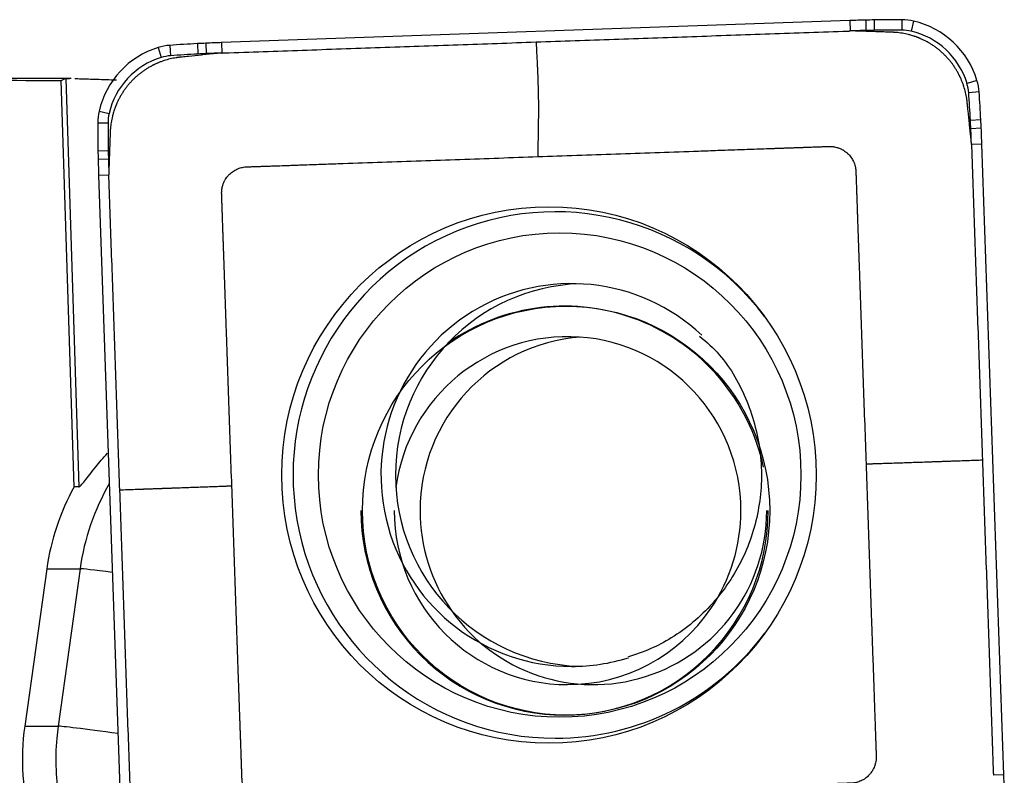
# Model space of a CAD drawing. Units: millimetres. Extents: x -103 to 125, y -81 to 16.
# Drawn here: x 89 to 95, y 4 to 8 of the extents above; entities that cross this region are included whole.
import ezdxf

# ---------------------------------------------------------------- set-up
doc = ezdxf.new("R2010")
doc.units = ezdxf.units.MM
doc.layers.add('1', color=4, linetype='CONTINUOUS')

msp = doc.modelspace()

# ---------------------------------------------------------------- linework, layer by layer
at = {"layer": '1'}
for p, q in [((94.081, 7.9702), (90.4693, 7.8436)), ((94.081, 7.9702), (94.0826, 7.9105)), ((94.1716, 7.973), (94.1727, 7.9132)), ((94.2204, 7.974), (94.2209, 7.9142)), ((94.3799, 7.9753), (94.3794, 7.9155)), ((94.4471, 7.9676), (94.4332, 7.9093)), ((90.1043, 7.8153), (90.1213, 7.7582)), ((90.1709, 7.8277), (90.1746, 7.7681)), ((90.33, 7.8376), (90.3328, 7.7779)), ((90.3788, 7.84), (90.3809, 7.7803)), ((90.4693, 7.8436), (90.471, 7.7838)), ((89.6037, 7.6375), (86.9338, 7.6375)), ((89.6218, 5.2908), (89.5474, 7.6257)), ((89.5743, 7.6367), (89.6491, 5.2908)), ((94.8114, 7.6266), (94.754, 7.6091)), ((94.8237, 7.5598), (94.7638, 7.5556)), ((89.7646, 7.4497), (89.8222, 7.4362)), ((89.757, 7.3822), (89.8161, 7.3822)), ((94.8336, 7.4), (94.7736, 7.3968)), ((94.8359, 7.3511), (94.776, 7.3485)), ((94.8395, 7.2602), (94.7795, 7.2581)), ((94.9656, 3.6347), (94.8395, 7.2602)), ((89.7582, 7.2221), (89.8173, 7.2231)), ((89.7593, 7.1731), (89.8183, 7.1747)), ((89.762, 7.0822), (89.8211, 7.0843)), ((89.762, 7.0822), (89.8881, 3.4567)), ((89.6491, 5.2908), (89.6218, 5.2908)), ((89.4639, 4.8199), (89.3372, 3.9149)), ((89.4639, 4.8199), (89.6556, 4.8199)), ((89.6556, 4.8199), (89.5289, 3.9149)), ((89.3372, 3.9149), (89.5289, 3.9149)), ((94.9656, 3.6347), (94.9057, 3.6326))]:
    msp.add_line(p, q, dxfattribs=at)
for centre, major_axis, ratio, start_param, end_param in [((94.4287, -2.0237), (0, -10), 0.996195, -3.115787, -3.106686), ((94.3001, 2.9746), (0, -5), 0.996195, -3.125587, -3.115787), ((94.3799, -2.0247), (0, -10), 0.996195, 3.141593, -3.125587), ((94.3799, 7.6753), (0, -0.3), 0.996195, 2.9147, -3.141593), ((94.335, 7.4804), (0, -0.5), 0.996195, 1.867502, 2.9147), ((94.4282, -2.0237), (0, 9.9402), 0.996195, 0.025806, 0.034907), ((94.2997, 2.9746), (0, 4.9402), 0.996195, 0.016006, 0.025806), ((94.3794, -2.0247), (0, 9.9402), 0.996195, 0, 0.016006), ((94.3794, 7.6753), (0, 0.2402), 0.996195, -0.226893, 0), ((94.3346, 7.4804), (0, 0.4402), 0.996195, -1.27409, -0.226893), ((90.25, 7.3372), (0, -0.5), 0.996195, -2.844887, -1.797689), ((90.1917, 7.5284), (0, -0.3), 0.996195, -3.071779, -2.844887), ((90.8658, -2.1479), (0, -10), 0.996195, -3.087785, -3.071779), ((90.5979, 2.8448), (0, -5), 0.996195, -3.097585, -3.087785), ((90.817, -2.1503), (0, -10), 0.996195, -3.106686, -3.097585), ((90.2495, 7.3372), (0, 0.4402), 0.996195, 0.296706, 1.343904), ((90.1912, 7.5284), (0, 0.2402), 0.996195, 0.069813, 0.296706), ((90.8653, -2.1479), (0, 9.9402), 0.996195, 0.053807, 0.069813), ((90.5974, 2.8448), (0, 4.9402), 0.996195, 0.044007, 0.053807), ((90.8166, -2.1503), (0, 9.9402), 0.996195, 0.034907, 0.044007), ((94.5251, 7.5389), (0, 0.2402), 0.996195, -1.500983, -1.27409), ((94.5256, 7.5389), (0, -0.3), 0.996195, 1.640609, 1.867502), ((84.8856, 6.8622), (0, 9.9402), 0.996195, -1.516989, -1.500983), ((84.886, 6.8622), (0, -10), 0.996195, 1.624604, 1.640609), ((90.0558, 7.3822), (0, -0.3), 0.996195, -1.797689, -1.570796), ((90.0554, 7.3822), (0, 0.2402), 0.996195, 1.343904, 1.570796), ((99.7189, 7.3822), (0, -10), 0.996195, -1.570796, -1.55479), ((99.7185, 7.3822), (0, 9.9402), 0.996195, 1.570796, 1.586802), ((89.8593, 7.1311), (0, 4.9402), 0.996195, -1.526789, -1.516989), ((89.8598, 7.1311), (0, -5), 0.996195, 1.614804, 1.624604), ((84.8832, 6.9112), (0, 9.9402), 0.996195, -1.53589, -1.526789), ((84.8836, 6.9112), (0, -10), 0.996195, 1.605703, 1.614804), ((94.7386, 7.3021), (0, -5), 0.996195, -1.55479, -1.54499), ((94.7381, 7.3021), (0, 4.9402), 0.996195, 1.586802, 1.596602), ((99.7179, 7.4312), (0, -10), 0.996195, -1.54499, -1.53589), ((99.7174, 7.4312), (0, 9.9402), 0.996195, 1.596602, 1.605703), ((92.3871, 5.3584), (0, -1.5128), 0.996195, 2.21551, 0), ((92.481, 5.3584), (0, -1.1), 0.996195, 2.389574, 0), ((92.5643, 5.3584), (0, 1.1), 0.996195, 0.03495, 1.570796), ((92.4406, 5.1537), (0, -1.175), 0.996195, 1.785701, -2.533106), ((92.4493, 5.1537), (0, -1.175), 0.996195, 3.141495, -2.50542), ((92.4581, 5.1537), (0, -1), 0.996195, 1.570797, -1.70451), ((92.6062, 5.1537), (0, 1), 0.996195, 0.074417, 1.570797), ((92.5643, 5.3584), (0, 1.1), 0.996195, 1.570796, 3.1035), ((90.7957, 4.632), (0, 1.35), 0.996195, 1.061007, 1.43117), ((90.9874, 4.632), (0, -1.35), 0.996195, -2.09585, -1.710423), ((92.4406, 5.1537), (0, -1.175), 0.996195, -1.570797, 0), ((92.4581, 5.1537), (0, -1), 0.996195, -1.570796, 0), ((92.6062, 5.1537), (0, 1), 0.996195, 1.570797, 2.182327), ((92.6062, 5.1537), (0, 1), 0.996195, 2.182327, -1.570796), ((92.4406, 5.1537), (0, -1.175), 0.996195, 0, 1.570797), ((92.4581, 5.1537), (0, -1), 0.996195, 0.973109, 1.570797), ((90.2475, 4.7364), (-0.5942, 0.0832), 0.01213, -0.816669, -0.086421), ((92.4581, 5.1537), (0, -1), 0.996195, 0, 0.973109), ((92.3871, 5.3584), (0, -1.5128), 0.996195, 0, 0.926083), ((92.481, 5.3584), (0, -1.1), 0.996195, 0, 0.302869), ((90.669, 3.727), (0, 1.35), 0.996195, 1.43117, 1.850933), ((90.8607, 3.727), (0, -1.35), 0.996195, -1.710423, -0.140499), ((90.1208, 3.8314), (-0.5942, 0.0832), 0.01213, -1.140058, -0.086421), ((85.0098, 3.2857), (0, -10), 0.996195, 1.596602, 1.605703)]:
    msp.add_ellipse(centre, major_axis=major_axis, ratio=ratio, start_param=start_param, end_param=end_param, dxfattribs=at)
at = {"layer": '1', "extrusion": (0, 0, -1)}
for centre, major_axis, ratio, start_param, end_param in [((84.6896, 0), (-87.297, 0), 0.087489, 1.607757, 1.626471), ((89.8296, 0), (-0.2473, 7.6375), 0.087398, -0.052845, -0.011918)]:
    msp.add_ellipse(centre, major_axis=major_axis, ratio=ratio, start_param=start_param, end_param=end_param, dxfattribs=at)
at = {"layer": '1'}
for centre, major_axis in [((92.3508, 5.3584), (0, 1.542)), ((92.4126, 5.3584), (0, -1.3922)), ((92.4493, 5.1537), (0, -1.175))]:
    msp.add_ellipse(centre, major_axis=major_axis, ratio=0.996195, dxfattribs=at)
for points, degree in [([(92.2768, 7.8472), (94.0689, 7.91)], 1), ([(94.0689, 7.91), (94.0826, 7.9105)], 1), ([(90.4847, 7.7843), (92.2768, 7.8472)], 1), ([(90.471, 7.7838), (90.4847, 7.7843)], 1), ([(89.5743, 7.6367), (89.5778, 7.6372), (89.5849, 7.6375), (89.5957, 7.6375)], 3), ([(94.7795, 7.2581), (94.78, 7.2443)], 1), ([(94.78, 7.2443), (94.8426, 5.4453)], 1), ([(89.8215, 7.0704), (89.8211, 7.0843)], 1), ([(89.8841, 5.2715), (89.8215, 7.0704)], 1), ([(94.8426, 5.4453), (94.9052, 3.6464)], 1), ([(89.9467, 3.4726), (89.8841, 5.2715)], 1), ([(94.9052, 3.6464), (94.9057, 3.6326)], 1)]:
    msp.add_open_spline(points, degree=degree, dxfattribs=at)
for points, knots in [([(94.1245, 7.91), (94.1239, 7.91), (94.1218, 7.9101), (94.1182, 7.9102), (94.1135, 7.9103), (94.1074, 7.9104), (94.0996, 7.9105), (94.0909, 7.9105), (94.0852, 7.9104), (94.0826, 7.9103)], [0, 0, 0, 0, 0.040347, 0.150923, 0.261499, 0.372075, 0.593227, 0.814379, 1, 1, 1, 1]), ([(94.325, 7.9029), (94.3247, 7.903), (94.3236, 7.903), (94.3217, 7.9031), (94.3195, 7.9031), (94.3164, 7.9032), (94.3133, 7.9034), (94.3086, 7.9035), (94.3024, 7.9037), (94.2908, 7.9041), (94.2693, 7.9049), (94.2385, 7.906), (94.2014, 7.9073), (94.1706, 7.9084), (94.1463, 7.9092), (94.134, 7.9096), (94.127, 7.9099), (94.1257, 7.9099), (94.1247, 7.91), (94.1245, 7.91)], [0, 0, 0, 0, 0.005292, 0.016823, 0.028353, 0.039883, 0.062943, 0.074473, 0.109064, 0.155184, 0.247425, 0.431907, 0.61639, 0.800872, 0.893113, 0.979589, 0.985354, 0.996884, 1, 1, 1, 1]), ([(94.7552, 7.5003), (94.7551, 7.5007), (94.755, 7.5018), (94.7548, 7.5036), (94.7546, 7.5057), (94.7543, 7.5079), (94.754, 7.5107), (94.7535, 7.5143), (94.7529, 7.5185), (94.7507, 7.5328), (94.746, 7.5573), (94.7379, 7.5862), (94.7299, 7.6093), (94.7249, 7.6222), (94.7213, 7.6307), (94.719, 7.6361), (94.7171, 7.6403), (94.7154, 7.6439), (94.7146, 7.6456), (94.7133, 7.6483), (94.7123, 7.6504), (94.7115, 7.6521), (94.711, 7.653), (94.7103, 7.6544), (94.7096, 7.6558), (94.7089, 7.6572), (94.7082, 7.6586), (94.7048, 7.6653), (94.6984, 7.677), (94.6886, 7.6934), (94.6781, 7.7093), (94.6669, 7.7249), (94.6549, 7.7401), (94.6423, 7.7547), (94.629, 7.7689), (94.6175, 7.7802), (94.608, 7.7889), (94.5982, 7.7974), (94.5883, 7.8056), (94.578, 7.8135), (94.5677, 7.8211), (94.5571, 7.8284), (94.5463, 7.8353), (94.5354, 7.8419), (94.5243, 7.8482), (94.5131, 7.8541), (94.5046, 7.8583), (94.496, 7.8624), (94.49, 7.8651), (94.4864, 7.8666), (94.4853, 7.8671), (94.4842, 7.8676), (94.4831, 7.868), (94.482, 7.8685), (94.4806, 7.8691), (94.4788, 7.8698), (94.4766, 7.8707), (94.4745, 7.8716), (94.4723, 7.8724), (94.4701, 7.8733), (94.4679, 7.8741), (94.465, 7.8752), (94.4599, 7.8771), (94.4541, 7.8791), (94.4453, 7.882), (94.4336, 7.8857), (94.4116, 7.8916), (94.3882, 7.8965), (94.3649, 7.8999), (94.3519, 7.9012), (94.3433, 7.9019), (94.339, 7.9022), (94.3351, 7.9025), (94.3323, 7.9026), (94.3301, 7.9027), (94.3283, 7.9028), (94.3265, 7.9029), (94.3254, 7.9029), (94.325, 7.9029)], [0, 0, 0, 0, 0.001952, 0.005561, 0.009171, 0.01278, 0.016389, 0.023607, 0.030825, 0.038043, 0.095787, 0.153532, 0.182404, 0.211277, 0.218495, 0.225713, 0.238345, 0.240149, 0.243758, 0.247367, 0.253683, 0.254585, 0.25639, 0.258194, 0.261803, 0.263608, 0.265412, 0.269021, 0.297894, 0.326766, 0.355638, 0.384511, 0.413383, 0.442255, 0.471128, 0.5, 0.514436, 0.528872, 0.557745, 0.572181, 0.586617, 0.615489, 0.629925, 0.644362, 0.673234, 0.68767, 0.702106, 0.716542, 0.730979, 0.732783, 0.734588, 0.736392, 0.738197, 0.740001, 0.741806, 0.745415, 0.749024, 0.752633, 0.756242, 0.759851, 0.76346, 0.767069, 0.774287, 0.788723, 0.795941, 0.817596, 0.846468, 0.904213, 0.933085, 0.961957, 0.969175, 0.976393, 0.983611, 0.989025, 0.990829, 0.994439, 0.998048, 1, 1, 1, 1]), ([(92.2768, 7.8472), (92.2782, 7.8183), (92.2804, 7.7751), (92.2827, 7.7301), (92.2836, 7.7121), (92.2839, 7.7049), (92.2845, 7.6923), (92.2854, 7.6741), (92.2862, 7.6521), (92.287, 7.6302), (92.2875, 7.6137), (92.2878, 7.6028), (92.288, 7.5955), (92.2882, 7.5864), (92.2885, 7.5773), (92.2887, 7.57), (92.289, 7.5592), (92.2895, 7.5357), (92.2901, 7.4998), (92.2903, 7.458), (92.2901, 7.4281), (92.2899, 7.4106), (92.2898, 7.4043), (92.2896, 7.3948), (92.2893, 7.3742), (92.2888, 7.3426), (92.2882, 7.3046), (92.2876, 7.2665), (92.2872, 7.238), (92.2869, 7.2206), (92.2868, 7.2151), (92.2868, 7.2119), (92.2867, 7.207), (92.2868, 7.1992), (92.287, 7.1918), (92.2871, 7.1882)], [0, 0, 0, 0, 0.125, 0.1875, 0.195312, 0.203125, 0.21875, 0.25, 0.28125, 0.3125, 0.34375, 0.351562, 0.359375, 0.375, 0.390625, 0.398438, 0.40625, 0.4375, 0.5, 0.5625, 0.625, 0.640625, 0.648438, 0.65625, 0.6875, 0.75, 0.8125, 0.875, 0.9375, 0.953125, 0.960938, 0.964844, 0.96875, 0.984375, 1, 1, 1, 1]), ([(90.2297, 7.7594), (90.2293, 7.7593), (90.2282, 7.7592), (90.2264, 7.759), (90.2242, 7.7588), (90.2221, 7.7585), (90.2193, 7.7582), (90.2157, 7.7577), (90.2115, 7.7571), (90.1973, 7.7549), (90.1729, 7.7501), (90.1441, 7.742), (90.1211, 7.7341), (90.1082, 7.729), (90.0997, 7.7254), (90.0944, 7.723), (90.0902, 7.7211), (90.0866, 7.7195), (90.0849, 7.7186), (90.0823, 7.7174), (90.0802, 7.7164), (90.0784, 7.7155), (90.0775, 7.7151), (90.0761, 7.7144), (90.0747, 7.7137), (90.0733, 7.713), (90.0719, 7.7122), (90.0653, 7.7088), (90.0536, 7.7024), (90.0373, 7.6926), (90.0214, 7.682), (90.0059, 7.6707), (89.9908, 7.6587), (89.9762, 7.6461), (89.9621, 7.6328), (89.9509, 7.6212), (89.9422, 7.6116), (89.9337, 7.6018), (89.9255, 7.5918), (89.9177, 7.5816), (89.9101, 7.5712), (89.9029, 7.5605), (89.896, 7.5497), (89.8893, 7.5387), (89.8831, 7.5276), (89.8772, 7.5164), (89.873, 7.5078), (89.869, 7.4993), (89.8663, 7.4931), (89.8647, 7.4895), (89.8642, 7.4885), (89.8638, 7.4874), (89.8633, 7.4863), (89.8629, 7.4852), (89.8623, 7.4838), (89.8615, 7.4819), (89.8607, 7.4798), (89.8598, 7.4776), (89.8589, 7.4754), (89.8581, 7.4732), (89.8573, 7.471), (89.8562, 7.4681), (89.8543, 7.463), (89.8523, 7.4572), (89.8494, 7.4484), (89.8457, 7.4366), (89.8398, 7.4145), (89.835, 7.391), (89.8316, 7.3676), (89.8303, 7.3546), (89.8296, 7.346), (89.8293, 7.3417), (89.829, 7.3377), (89.8289, 7.3349), (89.8288, 7.3327), (89.8287, 7.3309), (89.8286, 7.3291), (89.8286, 7.328), (89.8286, 7.3276)], [0, 0, 0, 0, 0.001952, 0.005561, 0.009171, 0.01278, 0.016389, 0.023607, 0.030825, 0.038043, 0.095787, 0.153532, 0.182404, 0.211277, 0.218495, 0.225713, 0.238345, 0.240149, 0.243758, 0.247367, 0.253683, 0.254585, 0.25639, 0.258194, 0.261803, 0.263608, 0.265412, 0.269021, 0.297894, 0.326766, 0.355638, 0.384511, 0.413383, 0.442255, 0.471128, 0.5, 0.514436, 0.528872, 0.557745, 0.572181, 0.586617, 0.615489, 0.629925, 0.644362, 0.673234, 0.68767, 0.702106, 0.716542, 0.730979, 0.732783, 0.734588, 0.736392, 0.738197, 0.740001, 0.741806, 0.745415, 0.749024, 0.752633, 0.756242, 0.759851, 0.76346, 0.767069, 0.774287, 0.788723, 0.795941, 0.817596, 0.846468, 0.904213, 0.933085, 0.961957, 0.969175, 0.976393, 0.983611, 0.989025, 0.990829, 0.994439, 0.998048, 1, 1, 1, 1]), ([(90.4292, 7.7804), (90.429, 7.7804), (90.4281, 7.7803), (90.4267, 7.7802), (90.4229, 7.7798), (90.4167, 7.7791), (90.4048, 7.7779), (90.3895, 7.7762), (90.3711, 7.7743), (90.3342, 7.7704), (90.2973, 7.7665), (90.261, 7.7627), (90.2487, 7.7614), (90.2418, 7.7607), (90.2398, 7.7605), (90.2371, 7.7602), (90.2348, 7.7599), (90.2326, 7.7597), (90.2311, 7.7595), (90.23, 7.7594), (90.2297, 7.7594)], [0, 0, 0, 0, 0.003116, 0.014646, 0.020411, 0.060767, 0.106887, 0.199128, 0.291369, 0.38361, 0.752575, 0.844816, 0.931292, 0.937057, 0.948587, 0.960117, 0.977412, 0.983177, 0.994708, 1, 1, 1, 1]), ([(90.471, 7.7837), (90.4684, 7.7836), (90.4596, 7.7831), (90.4494, 7.7823), (90.4401, 7.7815), (90.4363, 7.7812), (90.4332, 7.7808), (90.4311, 7.7806), (90.4298, 7.7805), (90.4292, 7.7804)], [0, 0, 0, 0, 0.185621, 0.627925, 0.738501, 0.849077, 0.904365, 0.959653, 1, 1, 1, 1]), ([(89.6249, 7.6371), (89.6362, 7.6368), (89.6492, 7.6364), (89.6888, 7.6352), (89.7186, 7.6341), (89.7865, 7.6318), (89.824, 7.6306), (89.8649, 7.6295)], [0, 0, 0, 0, 0.22487, 0.22487, 0.612435, 0.612435, 1, 1, 1, 1]), ([(94.7761, 7.3), (94.7761, 7.3002), (94.776, 7.3011), (94.7759, 7.3025), (94.7755, 7.3064), (94.7748, 7.3125), (94.7736, 7.3245), (94.772, 7.3399), (94.77, 7.3583), (94.7662, 7.3953), (94.7623, 7.4324), (94.7585, 7.4688), (94.7572, 7.4812), (94.7564, 7.4881), (94.7562, 7.4901), (94.756, 7.4928), (94.7557, 7.4951), (94.7555, 7.4974), (94.7553, 7.4988), (94.7552, 7.4999), (94.7552, 7.5003)], [0, 0, 0, 0, 0.003116, 0.014646, 0.020411, 0.060767, 0.106887, 0.199128, 0.291369, 0.38361, 0.752575, 0.844816, 0.931292, 0.937057, 0.948587, 0.960117, 0.977412, 0.983177, 0.994708, 1, 1, 1, 1]), ([(89.8286, 7.3276), (89.8285, 7.3272), (89.8285, 7.3261), (89.8284, 7.3243), (89.8284, 7.322), (89.8282, 7.3189), (89.8281, 7.3158), (89.828, 7.3111), (89.8278, 7.3049), (89.8274, 7.2933), (89.8266, 7.2717), (89.8255, 7.2407), (89.8242, 7.2035), (89.8232, 7.1726), (89.8223, 7.1482), (89.8219, 7.1358), (89.8216, 7.1288), (89.8216, 7.1275), (89.8216, 7.1265), (89.8215, 7.1263)], [0, 0, 0, 0, 0.005292, 0.016823, 0.028353, 0.039883, 0.062943, 0.074473, 0.109064, 0.155184, 0.247425, 0.431907, 0.61639, 0.800872, 0.893113, 0.979589, 0.985354, 0.996884, 1, 1, 1, 1]), ([(92.2871, 7.1882), (92.4363, 7.1934), (92.7348, 7.2039), (93.0706, 7.2157), (93.2944, 7.2235), (93.4061, 7.2274), (93.499, 7.2307), (93.573, 7.2333), (93.6101, 7.2346), (93.6289, 7.2352), (93.6295, 7.2353), (93.6311, 7.2353), (93.6331, 7.2354), (93.6354, 7.2355), (93.6377, 7.2355), (93.6401, 7.2356), (93.6424, 7.2357), (93.6439, 7.2358), (93.6468, 7.2359), (93.6514, 7.236), (93.6581, 7.2363), (93.6651, 7.2365), (93.671, 7.2367), (93.6756, 7.2369), (93.6791, 7.237), (93.682, 7.2371), (93.6844, 7.2372), (93.6858, 7.2372), (93.6911, 7.2374), (93.7004, 7.2377), (93.7188, 7.2384), (93.7421, 7.2392), (93.7701, 7.2402), (93.7934, 7.241), (93.8097, 7.2416), (93.8185, 7.2419), (93.8231, 7.242), (93.8266, 7.2422), (93.8289, 7.2423), (93.8313, 7.2423), (93.833, 7.2424), (93.8348, 7.2425), (93.8365, 7.2425), (93.8383, 7.2426), (93.8397, 7.2426), (93.8415, 7.2427), (93.8438, 7.2428), (93.847, 7.2429), (93.8505, 7.243), (93.8575, 7.2433), (93.868, 7.2436), (93.8866, 7.2443), (93.9053, 7.2449), (93.9228, 7.2455), (93.9321, 7.2459), (93.9391, 7.2461), (93.9438, 7.2463), (93.9478, 7.2464), (93.9502, 7.2465), (93.9519, 7.2466), (93.9537, 7.2466), (93.9555, 7.2467), (93.9572, 7.2467), (93.9589, 7.2468), (93.9603, 7.2469), (93.9614, 7.2469), (93.9622, 7.2469), (93.963, 7.2469), (93.9638, 7.2469), (93.9646, 7.247), (93.9673, 7.247), (93.9718, 7.2469), (93.9784, 7.2465), (93.985, 7.2458), (93.9939, 7.2444), (94.0028, 7.2424), (94.0118, 7.2397), (94.0207, 7.2366), (94.0295, 7.2328), (94.0381, 7.2283), (94.0465, 7.2234), (94.0545, 7.2178), (94.0622, 7.2116), (94.0696, 7.2051), (94.0781, 7.1962), (94.0873, 7.1846), (94.0952, 7.1724), (94.1018, 7.1595), (94.1071, 7.1464), (94.111, 7.1332), (94.1136, 7.12), (94.1146, 7.1108), (94.1149, 7.1057), (94.115, 7.1047), (94.1151, 7.1036), (94.1151, 7.1025), (94.1151, 7.1014), (94.1152, 7.1007), (94.1152, 7.0993), (94.1153, 7.0975), (94.1154, 7.0953), (94.1154, 7.0938), (94.1155, 7.0909), (94.1156, 7.0874), (94.1158, 7.083), (94.116, 7.076), (94.1164, 7.0655), (94.117, 7.0467), (94.1179, 7.0233), (94.1185, 7.0034), (94.119, 6.9917), (94.1191, 6.9882), (94.1192, 6.9853), (94.1193, 6.9829), (94.1193, 6.9812), (94.1194, 6.9794), (94.1194, 6.9777), (94.1195, 6.9759), (94.1196, 6.9745), (94.1196, 6.9727), (94.1197, 6.971), (94.1197, 6.9689), (94.1198, 6.9674), (94.12, 6.9622), (94.1203, 6.9528), (94.1213, 6.925), (94.1223, 6.8969), (94.1232, 6.8688), (94.1237, 6.8548), (94.1241, 6.8431), (94.1244, 6.834), (94.1246, 6.8293), (94.1247, 6.8264), (94.1248, 6.825), (94.1248, 6.8232), (94.1249, 6.8214), (94.125, 6.8191), (94.1251, 6.8162), (94.1253, 6.8092), (94.1256, 6.801), (94.1259, 6.7922), (94.1261, 6.7875), (94.1262, 6.784), (94.1262, 6.7822), (94.1263, 6.7809), (94.1263, 6.7808)], [0, 0, 0, 0, 0.20092, 0.40184, 0.45207, 0.5023, 0.552216, 0.577174, 0.601976, 0.602132, 0.602446, 0.60276, 0.604329, 0.605114, 0.605899, 0.607469, 0.608253, 0.609038, 0.609431, 0.612178, 0.615317, 0.618456, 0.621596, 0.623165, 0.624735, 0.626305, 0.62709, 0.627874, 0.628267, 0.634153, 0.640432, 0.652989, 0.665547, 0.678104, 0.684383, 0.687523, 0.689877, 0.690662, 0.692232, 0.693016, 0.693801, 0.694586, 0.695371, 0.696156, 0.696941, 0.697333, 0.69851, 0.70008, 0.70165, 0.703219, 0.709498, 0.715777, 0.728334, 0.734613, 0.739322, 0.740892, 0.744031, 0.745601, 0.746386, 0.747171, 0.747955, 0.74874, 0.749525, 0.75031, 0.751095, 0.751487, 0.75188, 0.752272, 0.752665, 0.753057, 0.753449, 0.756589, 0.759728, 0.762868, 0.766007, 0.772286, 0.775425, 0.778564, 0.784843, 0.787982, 0.791122, 0.797401, 0.80054, 0.803679, 0.809958, 0.816237, 0.822516, 0.828794, 0.835073, 0.841352, 0.847631, 0.853909, 0.854694, 0.855087, 0.855479, 0.856264, 0.856656, 0.857049, 0.857245, 0.858618, 0.859403, 0.860188, 0.86058, 0.863327, 0.864897, 0.866467, 0.872746, 0.879024, 0.891582, 0.904139, 0.905709, 0.907279, 0.908848, 0.909633, 0.910418, 0.911203, 0.911988, 0.912773, 0.913557, 0.91395, 0.915127, 0.915912, 0.916697, 0.917089, 0.922976, 0.929254, 0.954369, 0.960648, 0.966927, 0.973205, 0.976345, 0.979092, 0.979484, 0.980269, 0.981054, 0.981839, 0.982624, 0.984193, 0.985763, 0.992042, 0.995181, 0.997536, 0.99832, 0.99989, 1, 1, 1, 1]), ([(94.7794, 7.2581), (94.7793, 7.2607), (94.7788, 7.2694), (94.778, 7.2798), (94.7772, 7.289), (94.7769, 7.2929), (94.7766, 7.296), (94.7763, 7.2981), (94.7762, 7.2994), (94.7761, 7.3)], [0, 0, 0, 0, 0.185621, 0.627925, 0.738501, 0.849077, 0.904365, 0.959653, 1, 1, 1, 1]), ([(90.9338, 7.1408), (90.9343, 7.1408), (90.9354, 7.1408), (90.937, 7.1409), (90.9388, 7.1409), (90.9411, 7.141), (90.9431, 7.1411), (90.9447, 7.1411), (90.9453, 7.1412), (90.9826, 7.1425), (91.0568, 7.1451), (91.2054, 7.1503), (91.4663, 7.1594), (91.8394, 7.1725), (92.1379, 7.183), (92.2871, 7.1882)], [0, 0, 0, 0, 0.001111, 0.002404, 0.003696, 0.004988, 0.007572, 0.008089, 0.008606, 0.008863, 0.090792, 0.172977, 0.338382, 0.669191, 1, 1, 1, 1]), ([(90.528, 5.2945), (90.5227, 5.4443), (90.5123, 5.7439), (90.5006, 6.081), (90.4928, 6.3057), (90.4889, 6.4178), (90.4856, 6.5111), (90.483, 6.5854), (90.4818, 6.6226), (90.4811, 6.6415), (90.4811, 6.642), (90.481, 6.6437), (90.4809, 6.6457), (90.4809, 6.648), (90.4808, 6.6503), (90.4807, 6.6527), (90.4806, 6.655), (90.4806, 6.6565), (90.4805, 6.6594), (90.4803, 6.6641), (90.4801, 6.6708), (90.4798, 6.6779), (90.4796, 6.6837), (90.4795, 6.6884), (90.4793, 6.6919), (90.4792, 6.6948), (90.4792, 6.6972), (90.4791, 6.6986), (90.4789, 6.7039), (90.4786, 6.7133), (90.478, 6.7317), (90.4771, 6.7551), (90.4762, 6.7832), (90.4754, 6.8066), (90.4748, 6.823), (90.4745, 6.8318), (90.4743, 6.8364), (90.4742, 6.8399), (90.4741, 6.8423), (90.474, 6.8446), (90.474, 6.8464), (90.4739, 6.8481), (90.4738, 6.8499), (90.4738, 6.8516), (90.4737, 6.8531), (90.4737, 6.8549), (90.4736, 6.8572), (90.4735, 6.8604), (90.4734, 6.8639), (90.4731, 6.8709), (90.4727, 6.8815), (90.4721, 6.9002), (90.4714, 6.9189), (90.4708, 6.9365), (90.4705, 6.9459), (90.4703, 6.9529), (90.4701, 6.9575), (90.47, 6.9616), (90.4699, 6.964), (90.4698, 6.9657), (90.4698, 6.9675), (90.4697, 6.9693), (90.4696, 6.971), (90.4696, 6.9728), (90.4695, 6.9742), (90.4695, 6.9753), (90.4695, 6.9761), (90.4694, 6.9769), (90.4694, 6.9777), (90.4694, 6.9785), (90.4694, 6.9811), (90.4695, 6.9857), (90.4699, 6.9923), (90.4706, 6.9989), (90.472, 7.0078), (90.474, 7.0168), (90.4766, 7.0258), (90.4797, 7.0348), (90.4835, 7.0436), (90.488, 7.0522), (90.4929, 7.0606), (90.4985, 7.0687), (90.5046, 7.0764), (90.5112, 7.0838), (90.52, 7.0924), (90.5315, 7.1016), (90.5437, 7.1096), (90.5565, 7.1162), (90.5696, 7.1215), (90.5828, 7.1254), (90.5959, 7.1281), (90.6051, 7.1291), (90.6101, 7.1294), (90.6112, 7.1294), (90.6122, 7.1295), (90.6133, 7.1295), (90.6144, 7.1296), (90.6151, 7.1296), (90.6165, 7.1296), (90.6183, 7.1297), (90.6205, 7.1298), (90.622, 7.1298), (90.6249, 7.1299), (90.6284, 7.1301), (90.6328, 7.1302), (90.6397, 7.1305), (90.6502, 7.1308), (90.6689, 7.1315), (90.6922, 7.1323), (90.712, 7.133), (90.7237, 7.1334), (90.7272, 7.1335), (90.7301, 7.1336), (90.7324, 7.1337), (90.7342, 7.1338), (90.7359, 7.1338), (90.7377, 7.1339), (90.7394, 7.1339), (90.7409, 7.134), (90.7426, 7.1341), (90.7444, 7.1341), (90.7464, 7.1342), (90.7479, 7.1342), (90.7531, 7.1344), (90.7624, 7.1348), (90.7901, 7.1357), (90.8181, 7.1367), (90.8461, 7.1377), (90.8601, 7.1382), (90.8717, 7.1386), (90.8808, 7.1389), (90.8854, 7.1391), (90.8884, 7.1392), (90.8898, 7.1392), (90.8916, 7.1393), (90.8933, 7.1393), (90.8956, 7.1394), (90.8986, 7.1395), (90.9056, 7.1398), (90.9137, 7.1401), (90.9225, 7.1404), (90.9271, 7.1405), (90.9306, 7.1407), (90.9325, 7.1407), (90.9337, 7.1408), (90.9338, 7.1408)], [0, 0, 0, 0, 0.20092, 0.40184, 0.45207, 0.5023, 0.552216, 0.577174, 0.601976, 0.602132, 0.602446, 0.60276, 0.604329, 0.605114, 0.605899, 0.607469, 0.608253, 0.609038, 0.609431, 0.612178, 0.615317, 0.618456, 0.621596, 0.623165, 0.624735, 0.626305, 0.62709, 0.627874, 0.628267, 0.634153, 0.640432, 0.652989, 0.665547, 0.678104, 0.684383, 0.687523, 0.689877, 0.690662, 0.692232, 0.693016, 0.693801, 0.694586, 0.695371, 0.696156, 0.696941, 0.697333, 0.69851, 0.70008, 0.70165, 0.703219, 0.709498, 0.715777, 0.728334, 0.734613, 0.739322, 0.740892, 0.744031, 0.745601, 0.746386, 0.747171, 0.747955, 0.74874, 0.749525, 0.75031, 0.751095, 0.751487, 0.75188, 0.752272, 0.752665, 0.753057, 0.753449, 0.756589, 0.759728, 0.762868, 0.766007, 0.772286, 0.775425, 0.778564, 0.784843, 0.787982, 0.791122, 0.797401, 0.80054, 0.803679, 0.809958, 0.816237, 0.822516, 0.828794, 0.835073, 0.841352, 0.847631, 0.853909, 0.854694, 0.855087, 0.855479, 0.856264, 0.856656, 0.857049, 0.857245, 0.858618, 0.859403, 0.860188, 0.86058, 0.863327, 0.864897, 0.866467, 0.872746, 0.879024, 0.891582, 0.904139, 0.905709, 0.907279, 0.908848, 0.909633, 0.910418, 0.911203, 0.911988, 0.912773, 0.913557, 0.91395, 0.915127, 0.915912, 0.916697, 0.917089, 0.922976, 0.929254, 0.954369, 0.960648, 0.966927, 0.973205, 0.976345, 0.979092, 0.979484, 0.980269, 0.981054, 0.981839, 0.982624, 0.984193, 0.985763, 0.992042, 0.995181, 0.997536, 0.99832, 0.99989, 1, 1, 1, 1]), ([(89.8215, 7.1263), (89.8215, 7.1257), (89.8215, 7.1236), (89.8213, 7.1199), (89.8212, 7.1153), (89.8211, 7.1091), (89.8211, 7.1014), (89.8211, 7.0926), (89.8211, 7.0869), (89.8212, 7.0843)], [0, 0, 0, 0, 0.040347, 0.150923, 0.261499, 0.372075, 0.593227, 0.814379, 1, 1, 1, 1]), ([(94.1263, 6.7808), (94.1263, 6.7803), (94.1263, 6.7792), (94.1264, 6.7776), (94.1265, 6.7758), (94.1265, 6.7735), (94.1266, 6.7715), (94.1267, 6.7698), (94.1267, 6.7692), (94.128, 6.7318), (94.1306, 6.6574), (94.1358, 6.5081), (94.1449, 6.2462), (94.1579, 5.8717), (94.1683, 5.5721), (94.1736, 5.4223)], [0, 0, 0, 0, 0.001111, 0.002404, 0.003696, 0.004988, 0.007572, 0.008089, 0.008606, 0.008863, 0.090792, 0.172977, 0.338382, 0.669191, 1, 1, 1, 1]), ([(93.2166, 6.1559), (93.2583, 6.1235), (93.3716, 6.0186), (93.5003, 5.7866), (93.5803, 5.4837), (93.5707, 5.1688), (93.475, 4.8699), (93.3008, 4.6106), (93.0697, 4.4155), (92.8935, 4.3385), (92.8037, 4.3122)], [0, 0, 0, 0, 0.068351, 0.204005, 0.33921, 0.474127, 0.608985, 0.743962, 0.87928, 1, 1, 1, 1]), ([(89.6491, 5.2908), (89.6516, 5.2908), (89.6557, 5.2941), (89.6671, 5.306), (89.6744, 5.3148), (89.6995, 5.3463), (89.721, 5.3744), (89.7658, 5.4297), (89.7882, 5.4563), (89.8128, 5.4837)], [0, 0, 0, 0, 0.176719, 0.176719, 0.353437, 0.353437, 0.706874, 0.706874, 1, 1, 1, 1]), ([(94.1736, 5.4223), (94.1772, 5.4225), (94.1845, 5.4227), (94.1926, 5.423), (94.1977, 5.4232), (94.201, 5.4233), (94.2068, 5.4235), (94.225, 5.4241), (94.2549, 5.4251), (94.2946, 5.4264), (94.3344, 5.4277), (94.3676, 5.4288), (94.3891, 5.4296), (94.3991, 5.4299), (94.4057, 5.4301), (94.4239, 5.4307), (94.4549, 5.4318), (94.4978, 5.4332), (94.5342, 5.4345), (94.5579, 5.4353), (94.5688, 5.4357), (94.5761, 5.4359), (94.5853, 5.4362), (94.5944, 5.4366), (94.6017, 5.4368), (94.6127, 5.4372), (94.6291, 5.4378), (94.651, 5.4385), (94.6727, 5.4393), (94.6907, 5.4399), (94.7031, 5.4404), (94.7101, 5.4406), (94.7278, 5.4413), (94.772, 5.4428), (94.8143, 5.4443), (94.8426, 5.4453)], [0, 0, 0, 0, 0.015625, 0.03125, 0.035156, 0.039062, 0.046875, 0.0625, 0.125, 0.1875, 0.25, 0.3125, 0.34375, 0.351562, 0.359375, 0.375, 0.4375, 0.5, 0.5625, 0.59375, 0.601562, 0.609375, 0.625, 0.640625, 0.648438, 0.65625, 0.6875, 0.71875, 0.75, 0.78125, 0.796875, 0.804688, 0.8125, 0.875, 1, 1, 1, 1]), ([(94.1736, 5.4223), (94.1788, 5.2725), (94.1892, 4.9729), (94.2009, 4.6359), (94.2087, 4.4112), (94.2126, 4.2991), (94.2159, 4.2058), (94.2185, 4.1315), (94.2198, 4.0943), (94.2204, 4.0754), (94.2204, 4.0748), (94.2205, 4.0732), (94.2206, 4.0712), (94.2206, 4.0689), (94.2207, 4.0665), (94.2208, 4.0642), (94.2209, 4.0619), (94.2209, 4.0604), (94.221, 4.0575), (94.2212, 4.0528), (94.2214, 4.0461), (94.2217, 4.039), (94.2219, 4.0332), (94.222, 4.0285), (94.2222, 4.025), (94.2223, 4.0221), (94.2223, 4.0197), (94.2224, 4.0183), (94.2226, 4.013), (94.2229, 4.0036), (94.2235, 3.9852), (94.2244, 3.9618), (94.2253, 3.9337), (94.2262, 3.9103), (94.2267, 3.8939), (94.227, 3.8851), (94.2272, 3.8804), (94.2273, 3.8769), (94.2274, 3.8746), (94.2275, 3.8723), (94.2275, 3.8705), (94.2276, 3.8687), (94.2277, 3.867), (94.2277, 3.8652), (94.2278, 3.8638), (94.2278, 3.862), (94.2279, 3.8597), (94.228, 3.8565), (94.2281, 3.853), (94.2284, 3.8459), (94.2288, 3.8354), (94.2294, 3.8167), (94.2301, 3.798), (94.2307, 3.7804), (94.231, 3.771), (94.2312, 3.764), (94.2314, 3.7594), (94.2315, 3.7553), (94.2316, 3.7529), (94.2317, 3.7511), (94.2317, 3.7494), (94.2318, 3.7476), (94.2319, 3.7458), (94.2319, 3.7441), (94.232, 3.7427), (94.232, 3.7416), (94.232, 3.7408), (94.2321, 3.74), (94.2321, 3.7392), (94.2321, 3.7384), (94.2321, 3.7357), (94.232, 3.7312), (94.2316, 3.7246), (94.2309, 3.718), (94.2295, 3.709), (94.2275, 3.7), (94.2249, 3.6911), (94.2218, 3.6821), (94.218, 3.6733), (94.2135, 3.6647), (94.2086, 3.6563), (94.203, 3.6482), (94.1969, 3.6405), (94.1903, 3.6331), (94.1815, 3.6244), (94.17, 3.6152), (94.1578, 3.6073), (94.145, 3.6007), (94.1319, 3.5954), (94.1187, 3.5915), (94.1056, 3.5888), (94.0964, 3.5878), (94.0914, 3.5875), (94.0903, 3.5874), (94.0893, 3.5874), (94.0882, 3.5874), (94.0871, 3.5873), (94.0864, 3.5873), (94.085, 3.5872), (94.0832, 3.5872), (94.081, 3.5871), (94.0795, 3.587), (94.0766, 3.5869), (94.0731, 3.5868), (94.0687, 3.5867), (94.0618, 3.5864), (94.0513, 3.5861), (94.0326, 3.5854), (94.0093, 3.5846), (93.9895, 3.5839), (93.9778, 3.5835), (93.9743, 3.5834), (93.9714, 3.5833), (93.9691, 3.5832), (93.9673, 3.5831), (93.9656, 3.5831), (93.9638, 3.583), (93.9621, 3.5829), (93.9606, 3.5829), (93.9589, 3.5828), (93.9571, 3.5828), (93.9551, 3.5827), (93.9536, 3.5826), (93.9484, 3.5825), (93.9391, 3.5821), (93.9114, 3.5812), (93.8834, 3.5802), (93.8554, 3.5792), (93.8414, 3.5787), (93.8298, 3.5783), (93.8207, 3.578), (93.8161, 3.5778), (93.8131, 3.5777), (93.8117, 3.5777), (93.8099, 3.5776), (93.8082, 3.5775), (93.8059, 3.5775), (93.8029, 3.5774), (93.7959, 3.5771), (93.7878, 3.5768), (93.779, 3.5765), (93.7744, 3.5764), (93.7709, 3.5762), (93.769, 3.5762), (93.7678, 3.5761), (93.7677, 3.5761)], [0, 0, 0, 0, 0.20092, 0.40184, 0.45207, 0.5023, 0.552216, 0.577174, 0.601976, 0.602132, 0.602446, 0.60276, 0.604329, 0.605114, 0.605899, 0.607469, 0.608253, 0.609038, 0.609431, 0.612178, 0.615317, 0.618456, 0.621596, 0.623165, 0.624735, 0.626305, 0.62709, 0.627874, 0.628267, 0.634153, 0.640432, 0.652989, 0.665547, 0.678104, 0.684383, 0.687523, 0.689877, 0.690662, 0.692232, 0.693016, 0.693801, 0.694586, 0.695371, 0.696156, 0.696941, 0.697333, 0.69851, 0.70008, 0.70165, 0.703219, 0.709498, 0.715777, 0.728334, 0.734613, 0.739322, 0.740892, 0.744031, 0.745601, 0.746386, 0.747171, 0.747955, 0.74874, 0.749525, 0.75031, 0.751095, 0.751487, 0.75188, 0.752272, 0.752665, 0.753057, 0.753449, 0.756589, 0.759728, 0.762868, 0.766007, 0.772286, 0.775425, 0.778564, 0.784843, 0.787982, 0.791122, 0.797401, 0.80054, 0.803679, 0.809958, 0.816237, 0.822516, 0.828794, 0.835073, 0.841352, 0.847631, 0.853909, 0.854694, 0.855087, 0.855479, 0.856264, 0.856656, 0.857049, 0.857245, 0.858618, 0.859403, 0.860188, 0.86058, 0.863327, 0.864897, 0.866467, 0.872746, 0.879024, 0.891582, 0.904139, 0.905709, 0.907279, 0.908848, 0.909633, 0.910418, 0.911203, 0.911988, 0.912773, 0.913557, 0.91395, 0.915127, 0.915912, 0.916697, 0.917089, 0.922976, 0.929254, 0.954369, 0.960648, 0.966927, 0.973205, 0.976345, 0.979092, 0.979484, 0.980269, 0.981054, 0.981839, 0.982624, 0.984193, 0.985763, 0.992042, 0.995181, 0.997536, 0.99832, 0.99989, 1, 1, 1, 1]), ([(90.528, 5.2945), (90.5244, 5.2944), (90.5171, 5.2942), (90.5095, 5.2939), (90.5048, 5.2937), (90.5019, 5.2936), (90.4966, 5.2934), (90.4801, 5.2928), (90.4532, 5.2918), (90.4172, 5.2905), (90.3813, 5.2892), (90.3513, 5.288), (90.3319, 5.2873), (90.3229, 5.287), (90.3169, 5.2868), (90.3003, 5.2862), (90.2718, 5.2851), (90.2313, 5.2837), (90.1963, 5.2824), (90.1731, 5.2816), (90.1624, 5.2812), (90.1553, 5.281), (90.1462, 5.2806), (90.1372, 5.2803), (90.13, 5.2801), (90.1193, 5.2797), (90.103, 5.2791), (90.0811, 5.2783), (90.0591, 5.2776), (90.0408, 5.2769), (90.028, 5.2765), (90.0208, 5.2762), (90.0025, 5.2756), (89.957, 5.274), (89.9133, 5.2725), (89.8841, 5.2715)], [0, 0, 0, 0, 0.015625, 0.03125, 0.035156, 0.039062, 0.046875, 0.0625, 0.125, 0.1875, 0.25, 0.3125, 0.34375, 0.351562, 0.359375, 0.375, 0.4375, 0.5, 0.5625, 0.59375, 0.601562, 0.609375, 0.625, 0.640625, 0.648438, 0.65625, 0.6875, 0.71875, 0.75, 0.78125, 0.796875, 0.804688, 0.8125, 0.875, 1, 1, 1, 1]), ([(90.5752, 3.9361), (90.5752, 3.9366), (90.5752, 3.9377), (90.5751, 3.9393), (90.575, 3.9411), (90.575, 3.9434), (90.5749, 3.9454), (90.5748, 3.9471), (90.5748, 3.9476), (90.5735, 3.9851), (90.5709, 4.0595), (90.5657, 4.2087), (90.5566, 4.4706), (90.5436, 4.8451), (90.5332, 5.1447), (90.528, 5.2945)], [0, 0, 0, 0, 0.001111, 0.002404, 0.003696, 0.004988, 0.007572, 0.008089, 0.008606, 0.008863, 0.090792, 0.172977, 0.338382, 0.669191, 1, 1, 1, 1]), ([(92.4144, 3.5287), (92.2652, 3.5234), (91.9667, 3.513), (91.6309, 3.5012), (91.4071, 3.4934), (91.2954, 3.4895), (91.2025, 3.4862), (91.1285, 3.4836), (91.0914, 3.4823), (91.0726, 3.4816), (91.072, 3.4816), (91.0704, 3.4816), (91.0684, 3.4815), (91.0661, 3.4814), (91.0638, 3.4813), (91.0614, 3.4813), (91.0591, 3.4812), (91.0576, 3.4811), (91.0547, 3.481), (91.0501, 3.4809), (91.0434, 3.4806), (91.0364, 3.4804), (91.0305, 3.4802), (91.0259, 3.48), (91.0224, 3.4799), (91.0195, 3.4798), (91.0171, 3.4797), (91.0157, 3.4796), (91.0104, 3.4795), (91.0011, 3.4791), (90.9827, 3.4785), (90.9594, 3.4777), (90.9314, 3.4767), (90.9081, 3.4759), (90.8918, 3.4753), (90.883, 3.475), (90.8784, 3.4748), (90.8749, 3.4747), (90.8726, 3.4746), (90.8702, 3.4745), (90.8685, 3.4745), (90.8667, 3.4744), (90.865, 3.4744), (90.8632, 3.4743), (90.8618, 3.4743), (90.86, 3.4742), (90.8577, 3.4741), (90.8545, 3.474), (90.851, 3.4739), (90.844, 3.4736), (90.8335, 3.4733), (90.8149, 3.4726), (90.7962, 3.472), (90.7787, 3.4713), (90.7694, 3.471), (90.7624, 3.4708), (90.7578, 3.4706), (90.7537, 3.4705), (90.7513, 3.4704), (90.7496, 3.4703), (90.7478, 3.4703), (90.746, 3.4702), (90.7443, 3.4701), (90.7426, 3.4701), (90.7412, 3.47), (90.7401, 3.47), (90.7393, 3.47), (90.7385, 3.4699), (90.7377, 3.4699), (90.7369, 3.4699), (90.7342, 3.4699), (90.7297, 3.47), (90.7231, 3.4704), (90.7165, 3.4711), (90.7076, 3.4725), (90.6987, 3.4745), (90.6897, 3.4772), (90.6808, 3.4803), (90.672, 3.4841), (90.6635, 3.4886), (90.6551, 3.4935), (90.647, 3.4991), (90.6393, 3.5053), (90.6319, 3.5118), (90.6234, 3.5207), (90.6142, 3.5322), (90.6063, 3.5445), (90.5997, 3.5573), (90.5944, 3.5705), (90.5905, 3.5837), (90.5879, 3.5969), (90.5869, 3.6061), (90.5866, 3.6111), (90.5865, 3.6122), (90.5864, 3.6133), (90.5864, 3.6144), (90.5864, 3.6155), (90.5863, 3.6162), (90.5863, 3.6176), (90.5862, 3.6194), (90.5862, 3.6216), (90.5861, 3.623), (90.586, 3.626), (90.5859, 3.6295), (90.5857, 3.6339), (90.5855, 3.6409), (90.5851, 3.6514), (90.5845, 3.6702), (90.5836, 3.6936), (90.583, 3.7135), (90.5825, 3.7252), (90.5824, 3.7287), (90.5823, 3.7316), (90.5822, 3.7339), (90.5822, 3.7357), (90.5821, 3.7374), (90.5821, 3.7392), (90.582, 3.741), (90.5819, 3.7424), (90.5819, 3.7442), (90.5818, 3.7459), (90.5818, 3.748), (90.5817, 3.7494), (90.5815, 3.7547), (90.5812, 3.7641), (90.5802, 3.7919), (90.5793, 3.8199), (90.5783, 3.848), (90.5778, 3.8621), (90.5774, 3.8738), (90.5771, 3.8829), (90.5769, 3.8875), (90.5768, 3.8905), (90.5767, 3.8919), (90.5767, 3.8937), (90.5766, 3.8954), (90.5765, 3.8978), (90.5764, 3.9007), (90.5762, 3.9077), (90.5759, 3.9159), (90.5756, 3.9247), (90.5754, 3.9294), (90.5753, 3.9329), (90.5753, 3.9347), (90.5752, 3.936), (90.5752, 3.9361)], [0, 0, 0, 0, 0.20092, 0.40184, 0.45207, 0.5023, 0.552216, 0.577174, 0.601976, 0.602132, 0.602446, 0.60276, 0.604329, 0.605114, 0.605899, 0.607469, 0.608253, 0.609038, 0.609431, 0.612178, 0.615317, 0.618456, 0.621596, 0.623165, 0.624735, 0.626305, 0.62709, 0.627874, 0.628267, 0.634153, 0.640432, 0.652989, 0.665547, 0.678104, 0.684383, 0.687523, 0.689877, 0.690662, 0.692232, 0.693016, 0.693801, 0.694586, 0.695371, 0.696156, 0.696941, 0.697333, 0.69851, 0.70008, 0.70165, 0.703219, 0.709498, 0.715777, 0.728334, 0.734613, 0.739322, 0.740892, 0.744031, 0.745601, 0.746386, 0.747171, 0.747955, 0.74874, 0.749525, 0.75031, 0.751095, 0.751487, 0.75188, 0.752272, 0.752665, 0.753057, 0.753449, 0.756589, 0.759728, 0.762868, 0.766007, 0.772286, 0.775425, 0.778564, 0.784843, 0.787982, 0.791122, 0.797401, 0.80054, 0.803679, 0.809958, 0.816237, 0.822516, 0.828794, 0.835073, 0.841352, 0.847631, 0.853909, 0.854694, 0.855087, 0.855479, 0.856264, 0.856656, 0.857049, 0.857245, 0.858618, 0.859403, 0.860188, 0.86058, 0.863327, 0.864897, 0.866467, 0.872746, 0.879024, 0.891582, 0.904139, 0.905709, 0.907279, 0.908848, 0.909633, 0.910418, 0.911203, 0.911988, 0.912773, 0.913557, 0.91395, 0.915127, 0.915912, 0.916697, 0.917089, 0.922976, 0.929254, 0.954369, 0.960648, 0.966927, 0.973205, 0.976345, 0.979092, 0.979484, 0.980269, 0.981054, 0.981839, 0.982624, 0.984193, 0.985763, 0.992042, 0.995181, 0.997536, 0.99832, 0.99989, 1, 1, 1, 1])]:
    msp.add_open_spline(points, degree=3, knots=knots, dxfattribs=at)

doc.saveas('drawing.dxf')
